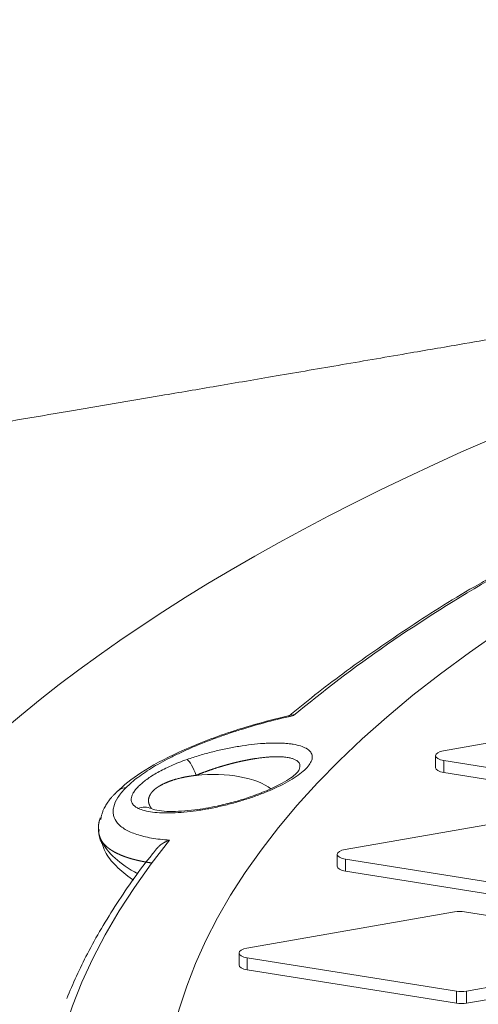
# Model space of a CAD drawing. Units: millimetres. Extents: x 0 to 594, y 0 to 420.
# Drawn here: x 399 to 404, y 203 to 213 of the extents above; entities that cross this region are included whole.
import ezdxf

# ---------------------------------------------------------------- set-up
doc = ezdxf.new("R2010")
doc.units = ezdxf.units.MM
doc.layers.add('1', color=7, linetype='Continuous', true_color=0xffffff)

msp = doc.modelspace()

# ---------------------------------------------------------------- linework, layer by layer
at = {"layer": '1', "color": 3, "linetype": 'Continuous', "lineweight": 18}
for p, q in [((405.3083146033485, 206.0483330840576), (403.3330143925483, 205.7036941711123)), ((403.2569253906921, 205.656994941057), (403.2573305065412, 205.5426161023161)), ((403.3351686264639, 205.6105375321492), (405.325791253329, 205.2925813707818)), ((403.335573742313, 205.4961586934083), (405.3261963691781, 205.1782025320409)), ((404.3731949997576, 205.1103302673945), (402.3978947889574, 204.7656913544492)), ((402.3218057871012, 204.7189921243939), (402.3222109029502, 204.604613285653)), ((402.400049022873, 204.6725347154862), (404.3906716497381, 204.3545785541188)), ((402.4004541387221, 204.5581558767453), (404.3910767655872, 204.2401997153779)), ((403.4380753961667, 204.1723274507315), (401.4627751853664, 203.8276885377862)), ((405.5243642173064, 203.8550149320673), (403.5337415904414, 204.1729710934347)), ((401.3866861835103, 203.7809893077309), (401.3870912993593, 203.66661046899)), ((401.464929419282, 203.7345318988232), (403.4555520461471, 203.4165757374558)), ((403.5512182404218, 203.4172193801591), (405.526518451222, 203.7618582931043)), ((401.4653345351311, 203.6201530600823), (403.4559571619962, 203.3021968987148)), ((403.5516233562709, 203.3028405414181), (405.526923567071, 203.6474794543634))]:
    msp.add_line(p, q, dxfattribs=at)
at = {"layer": '1', "color": 7, "linetype": 'Continuous', "lineweight": 13}
for p, q in [((403.3351686264639, 205.6105375321492), (403.335573742313, 205.4961586934083)), ((402.400049022873, 204.6725347154862), (402.4004541387221, 204.5581558767453)), ((401.464929419282, 203.7345318988232), (401.4653345351311, 203.6201530600823)), ((403.4555520461471, 203.4165757374558), (403.4559571619962, 203.3021968987148)), ((403.5512182404218, 203.4172193801591), (403.5516233562709, 203.3028405414181))]:
    msp.add_line(p, q, dxfattribs=at)
at = {"layer": '1', "color": 3, "linetype": 'Continuous', "lineweight": 18}
for centre, major_axis, ratio, start_param, end_param in [((423.1650806193658, 201.3990648001557), (26.56233338965337, 0.09408053414962146), 0.4033711644172711, 0.9026926303556942, 2.804503654305863), ((423.1621435294603, 202.2283113810275), (-22.49985887123598, -0.07969174657379767), 0.4033711644172714, 4.182165780796042, 7.300428043983521), ((403.3819246066436, 205.6574376729824), (-0.1249992159513124, -0.000442731925409992), 0.4033711644172712, 5.112986459924469, 7.469180950117091), ((401.1381275753998, 205.2317275789932), (-0.6127366302339199, -0.00217023815716058), 0.4033711644172712, 3.587235348256312, 4.97389426514112), ((403.3823297224927, 205.5430588342416), (-0.1249992159513124, -0.000442731925409992), 0.4033711644172712, 1.987205474218712e-05, 1.185995642937518), ((402.4468050030526, 204.7194348563194), (-0.1249992159513122, -0.0004427319254099914), 0.4033711644172714, 5.112986459924428, 7.469180950116993), ((402.4472101189019, 204.6050560175786), (-0.1249992159513122, -0.0004427319254099914), 0.4033711644172714, 1.987205534170755e-05, 1.185995642937472), ((423.1650806193658, 201.3990648001557), (-26.56233338965337, -0.09408053414962146), 0.4033711644172711, 6.004731369431654, 7.18465128737178), ((403.4869856102619, 204.1260709526016), (-0.1249992159513109, -0.0004427319254099867), 0.4033711644172712, 4.327588296527114, 5.112986459924553), ((401.5116853994616, 203.7814320396564), (-0.1249992159513127, -0.000442731925409993), 0.4033711644172712, 5.11298645992456, 7.469180950117091), ((401.5120905153107, 203.6670532009155), (-0.1249992159513127, -0.000442731925409993), 0.4033711644172712, 1.987205417819382e-05, 1.185995642937545), ((403.5023080263268, 203.463475878289), (-0.1249992159513109, -0.0004427319254099867), 0.4033711644172712, 1.185995642937314, 1.971393806334654), ((403.5027131421758, 203.349097039548), (-0.1249992159513109, -0.0004427319254099867), 0.4033711644172712, 1.185995642937261, 1.97139380633447)]:
    msp.add_ellipse(centre, major_axis=major_axis, ratio=ratio, start_param=start_param, end_param=end_param, dxfattribs=at)
at = {"layer": '1', "color": 7, "linetype": 'Continuous', "lineweight": 13}
for centre, major_axis, ratio, start_param, end_param in [((423.1631083508007, 201.9559074630608), (-23.61088047338878, -0.0836268491210392), 0.4033711644172712, 5.670652709049171, 5.831474544720662), ((400.9369672448067, 205.4472630515757), (0.0615996691149513, -0.1770924356513543), 0.2509807005580127, 1.61153918436189, 2.831750285847067), ((400.3574444993147, 205.1805730287533), (0.1327864424772962, -0.1323782863396553), 0.8481228253419115, 2.537975360006987, 3.299980316184355), ((400.4740536485317, 204.9829221742053), (-0.07812025604999716, -0.1704508010972193), 0.8925603340167448, 3.143911847170724, 3.888545671813555), ((423.1631083508007, 201.9559074630608), (-23.61088047338878, -0.0836268491210392), 0.4033711644172712, 5.965294701923362, 8.973067198310453), ((401.9222202428484, 204.9921726861599), (-1.87498823926967, -0.006640978881149824), 0.4033711644172712, 0.1867987068151523, 0.6426193025214212)]:
    msp.add_ellipse(centre, major_axis=major_axis, ratio=ratio, start_param=start_param, end_param=end_param, dxfattribs=at)
at = {"layer": '1', "color": 3, "linetype": 'Continuous', "lineweight": 18}
for points, knots in [([(412.095948544906, 211.1061742223805), (411.8274122571405, 211.0557418667882), (411.3270453053755, 210.9623394933657), (410.6268890548746, 210.8331612293501), (410.0000589422719, 210.7185035679288), (409.3769691170388, 210.6053664951837), (408.7027921555284, 210.4838534792539), (408.0109945086613, 210.3600972784315), (407.409101469548, 210.2531339826409), (406.9040824942423, 210.1638059261409), (406.4402113050256, 210.0820558727068), (405.9209222255819, 209.990892669971), (405.3556545991901, 209.8920671986897), (404.8006442407052, 209.7954348092726), (404.3161706080216, 209.7113812584031), (403.9048100474321, 209.6402032895355), (403.4884362494465, 209.5683167652483), (402.9759920308415, 209.4800682462845), (402.3768500244348, 209.3772182278666), (401.7607543756462, 209.2718025231683), (401.1854568043556, 209.1736485669934), (400.5239527203171, 209.0610658297776), (399.732311495583, 208.9267458870842), (398.8227546466215, 208.7729801018767), (397.9594160010034, 208.6275148187633), (397.1835071548827, 208.4971384892799), (396.457899737923, 208.3754891986119), (395.7144503673721, 208.2511131407176), (395.0145465726114, 208.134272825169), (394.3576643362306, 208.0248083111307), (393.839960697941, 207.9386632340523), (393.5086302779393, 207.8835954863556), (393.3825192521477, 207.8626447549402)], [0, 0, 0, 0, 0.04425790602252391, 0.0821063779869183, 0.1137099203382411, 0.1457920107055936, 0.1830904794997779, 0.222665421405739, 0.2570754653744202, 0.2796272622002656, 0.304062527808339, 0.3319264103337043, 0.3632396990190215, 0.3947786179737874, 0.4206164641433671, 0.4405926094862702, 0.4607130533147495, 0.4881499351138498, 0.5226717881773407, 0.5559840492736263, 0.5859474470146715, 0.6140508695826874, 0.6614167831833461, 0.7124323298722747, 0.7597136685640652, 0.7991254248191473, 0.8359477640445598, 0.8752856936390085, 0.9175149473152606, 0.9472317940796428, 0.9799205290382197, 1, 1, 1, 1]), ([(403.803430607521, 207.3629312596584), (403.7440546884815, 207.3302938839933), (403.4515883424704, 207.1665083507345), (402.9698011725312, 206.8585812981378), (402.3766154297295, 206.4469456019912), (402.0215587494603, 206.1666208688906), (401.8569221090378, 206.0288817185495)], [0, 0, 0, 0, 0.07855865638248667, 0.3917492221227388, 0.7050517634917296, 1, 1, 1, 1]), ([(401.9226700793135, 206.0497368014071), (401.7093638418932, 206.0033528918202), (401.3258573416205, 205.8993404870978), (400.8151552319197, 205.7017748360491), (400.4491237671533, 205.5032336971808), (400.2871614732665, 205.3746856793113), (400.2247379377666, 205.3130313751529)], [0, 0, 0, 0, 0.2936235639341828, 0.5580597723188896, 0.7934302119975766, 1, 1, 1, 1]), ([(401.9056354533931, 206.0379226360361), (401.8216220512418, 206.0195130181086), (401.7381183350708, 205.9993335416813), (401.5729965653861, 205.9557062095466), (401.4912332129896, 205.9322269610331), (401.3698326466372, 205.8943936593425), (401.3294147514235, 205.881289332216), (401.2501030044814, 205.8545370985849), (401.2111531414757, 205.8408764168949), (401.0963917152682, 205.7990451600955), (401.0226565795946, 205.7700301351728), (400.9163049185335, 205.7247495706872), (400.8815305153413, 205.7093456030319), (400.81360358506, 205.6779900719126), (400.7808151098013, 205.6622078409649), (400.6858940573581, 205.614548293732), (400.6271866802129, 205.5823596230006), (400.5460224597016, 205.533428265693), (400.5201219573584, 205.5170093886673), (400.4706965815415, 205.4839457759722), (400.4472305798247, 205.4673308100573), (400.3816247325515, 205.418011552182), (400.3438149902102, 205.3855454332655), (400.3118519530131, 205.3534838458441)], [0, 0, 0, 0, 0.125000000000001, 0.125000000000001, 0.250000000000002, 0.250000000000002, 0.3125000000000024, 0.3125000000000024, 0.3750000000000028, 0.3750000000000028, 0.5000000000000033, 0.5000000000000033, 0.5625000000000021, 0.5625000000000021, 0.625000000000001, 0.625000000000001, 0.750000000000001, 0.750000000000001, 0.8125000000000009, 0.8125000000000009, 0.8750000000000009, 0.8750000000000009, 1, 1, 1, 1]), ([(401.9490923192548, 205.5079341706328), (401.9443674554926, 205.4999261847614), (401.9250445736885, 205.479870706895), (401.8657288799085, 205.4349034185621), (401.7780838795452, 205.3837405282197), (401.6547293632382, 205.3245538091847), (401.5111982997799, 205.2699992946118), (401.3931898518137, 205.2311518461309), (401.3384726767503, 205.2176509990799), (401.3317352424566, 205.2160316250533)], [0, 0, 0, 0, 0.1522931270684878, 0.3057913771396946, 0.4616592949138829, 0.607844639769229, 0.8213282673909339, 0.978070265497578, 1, 1, 1, 1]), ([(400.3118519530131, 205.3534838458441), (400.295895614346, 205.3374783097009), (400.2814026112991, 205.3215741234762), (400.2553996814428, 205.289972768691), (400.2438609015787, 205.2742224057392), (400.21422291434, 205.2278709583026), (400.2009490818558, 205.1980649627509), (400.1907231718612, 205.1550061212376), (400.1889522539486, 205.1409365049449), (400.1886692379527, 205.1137559684166), (400.190140963567, 205.1005909497309), (400.199279538029, 205.0623472412608), (400.211643895356, 205.03851274169), (400.2396213203185, 205.0052889417761), (400.250562670787, 204.994607929784), (400.2755198042278, 204.9742543436351), (400.2894407908136, 204.9646478909148), (400.3353785058785, 204.9374882085154), (400.3715479125227, 204.9215858430925), (400.4339471608956, 204.9010065655531), (400.4561100849639, 204.8946947638582), (400.5032017940268, 204.8831890545824), (400.5282095096653, 204.8779846361757), (400.6065475390125, 204.8642591895589), (400.663335710759, 204.8575559811032), (400.7246637445336, 204.8533096891406)], [0, 0, 0, 0, 0.06249999999999858, 0.06249999999999858, 0.1249999999999974, 0.1249999999999974, 0.2499999999999945, 0.2499999999999945, 0.3124999999999933, 0.3124999999999933, 0.3749999999999917, 0.3749999999999917, 0.4999999999999911, 0.4999999999999911, 0.5624999999999922, 0.5624999999999922, 0.6249999999999931, 0.6249999999999931, 0.7499999999999957, 0.7499999999999957, 0.8124999999999968, 0.8124999999999968, 0.8749999999999978, 0.8749999999999978, 1, 1, 1, 1]), ([(401.3317352424566, 205.2160316250533), (401.2800509449467, 205.2016729743603), (401.1563408482528, 205.1708761676636), (400.9392692449526, 205.1342061061294), (400.7497336977766, 205.1227738376934), (400.6182187845328, 205.1325836331809), (400.5707523159439, 205.1449072605276), (400.5523293293302, 205.1533016340319)], [0, 0, 0, 0, 0.1515481367130872, 0.3695127998370171, 0.6546587376832077, 0.8211091199109474, 1, 1, 1, 1]), ([(400.0803471711333, 204.8451885418917), (400.0800289742567, 204.8457697323242), (400.0793927163954, 204.8469318649812), (400.0784566272444, 204.848677699954), (400.0775341736186, 204.850424970448), (400.0766266376081, 204.8521738755237), (400.0757336548644, 204.853924339197), (400.0748553017704, 204.855676359188), (400.073991536545, 204.8574299135342), (400.0731423489039, 204.8591849855979), (400.0723077199855, 204.8609415573697), (400.0714876330828, 204.8626996112621), (400.0706820707713, 204.8644591296294), (400.0698910156793, 204.8662200948968), (400.0691144502832, 204.867982489526), (400.0683523569633, 204.8697462960244), (400.0676047179905, 204.8715114969435), (400.0668715155311, 204.8732780748789), (400.0661527316468, 204.8750460124709), (400.0654483482961, 204.8768152924047), (400.0647583473352, 204.8785858974103), (400.064082710519, 204.8803578102631), (400.0634214195023, 204.8821310137837), (400.0627744558407, 204.8839054908383), (400.0621418009915, 204.8856812243387), (400.061523436315, 204.8874581972428), (400.0609193430752, 204.8892363925544), (400.060329502441, 204.8910157933236), (400.0597538954871, 204.892796382647), (400.0591925031953, 204.8945781436676), (400.0586453064547, 204.8963610595752), (400.0581122860636, 204.8981451136066), (400.05759342273, 204.8999302890456), (400.0570886970725, 204.901716569223), (400.0565980896216, 204.903503937517), (400.0561215808202, 204.9052923773536), (400.0556591510251, 204.9070818722059), (400.0552107805073, 204.9088724055952), (400.0547764494538, 204.9106639610906), (400.0543561379675, 204.9124565223089), (400.0539498260692, 204.9142500729155), (400.0535574936977, 204.9160445966239), (400.053179120711, 204.9178400771958), (400.0528146868873, 204.9196364984418), (400.052464171926, 204.9214338442209), (400.0521275554482, 204.9232320984408), (400.051804816998, 204.9250312450584), (400.0514959360435, 204.926831268079), (400.0512008919769, 204.9286321515575), (400.0509196641165, 204.9304338795978), (400.0506522317066, 204.932236436353), (400.0503985739189, 204.9340398060256), (400.0501586698536, 204.9358439728676), (400.0499324985394, 204.9376489211807), (400.0497200389352, 204.9394546353158), (400.0495212699306, 204.9412610996741), (400.0493361703467, 204.9430682987061), (400.049164718937, 204.9448762169126), (400.0490068943887, 204.9466848388441), (400.0488626753224, 204.9484941491012), (400.0487320402942, 204.9503041323347), (400.0486149677956, 204.9521147732455), (400.048511436255, 204.9539260565848), (400.0484214240378, 204.9557379671541), (400.048344909448, 204.9575504898051), (400.0482818707284, 204.9593636094402), (400.0482322860614, 204.9611773110122), (400.0481961335703, 204.9629915795243), (400.0481733913197, 204.9648064000305), (400.0481640373161, 204.9666217576354), (400.0481680495093, 204.968437637494), (400.0481854057925, 204.9702540248125), (400.0482160840036, 204.9720709048474), (400.0482600619255, 204.9738882629064), (400.0483173172873, 204.9757060843479), (400.0483878277646, 204.977524354581), (400.0484715709807, 204.9793430590659), (400.0485685245069, 204.9811621833138), (400.0486786658637, 204.9829817128867), (400.0488019725211, 204.9848016333976), (400.0489384218995, 204.9866219305106), (400.0490879913706, 204.9884425899408), (400.0492506582577, 204.9902635974544), (400.0494263998369, 204.9920849388685), (400.0496151933373, 204.9939066000514), (400.0498170159422, 204.9957285669224), (400.0500318447894, 204.9975508254521), (400.0502596569722, 204.9993733616619), (400.0505004295396, 205.0011961616246), (400.0507541394977, 205.0030192114637), (400.0510207638097, 205.0048424973544), (400.051300279397, 205.0066660055224), (400.0515926631397, 205.0084897222449), (400.0518978918772, 205.01031363385), (400.0522159424089, 205.012137726717), (400.052546791495, 205.013961987276), (400.0528904158571, 205.0157864020086), (400.0532467921784, 205.017610957447), (400.0536158971052, 205.0194356401748), (400.0539977072466, 205.0212604368262), (400.0543921991757, 205.0230853340868), (400.0547993494303, 205.0249103186931), (400.0552191345129, 205.0267353774316), (400.0556515308921, 205.0285604971431), (400.0560965150024, 205.0303856647074), (400.0565540632458, 205.0322108670993), (400.0570241519898, 205.0340360911789), (400.0575067575782, 205.0358613244757), (400.0581798199021, 205.0383426317779), (400.0590641380771, 205.0414810782564), (400.0601878067691, 205.0452780865548), (400.0613656343934, 205.0490767486684), (400.0625974907086, 205.0528769473224), (400.0638832450903, 205.0566785659717), (400.0652227660661, 205.0604814886047), (400.0662214652196, 205.0632085086151), (400.0667675162707, 205.0646675471818), (400.0668390106246, 205.0648580454289)], [0, 0, 0, 0, 0.008423403717650983, 0.01684321006564734, 0.02525941731689588, 0.03367202378018021, 0.04208102779993907, 0.0504864277560997, 0.05888822206385473, 0.06728640917348305, 0.07568098757014666, 0.08407195577369694, 0.09245931233847779, 0.1008430558531436, 0.1092231849404262, 0.117599698256991, 0.1259725944931901, 0.134341872372908, 0.1427075306533409, 0.1510695681248123, 0.1594279836105748, 0.1677827759666066, 0.1761339440814347, 0.1844814868759212, 0.1928254033030816, 0.2011656923478817, 0.2095023530270424, 0.2178353843888554, 0.2261647855129674, 0.234490555510219, 0.2428126935224107, 0.2511311987221411, 0.2594460703125903, 0.2677573075273493, 0.2760649096301983, 0.2843688759149381, 0.2926692057051716, 0.3009658983541392, 0.3092589532445021, 0.317548369788168, 0.3258341474260718, 0.3341162856280109, 0.3423947838924342, 0.35066964174627, 0.3589408587447027, 0.3672084344710101, 0.3754723685363547, 0.3837326605796012, 0.3919893102671174, 0.4002423172925928, 0.4084916813768341, 0.4167374022675951, 0.4249794797393589, 0.4332179135931703, 0.4414527036564366, 0.4496838497827438, 0.4579113518516503, 0.4661352097685241, 0.4743554234643236, 0.482571992895441, 0.490784918043481, 0.4989941989151054, 0.5071998355418106, 0.5154018279797725, 0.5236001763096321, 0.53179488063633, 0.5399859410889021, 0.5481733578203027, 0.5563571310072176, 0.5645372608498744, 0.5727137475718498, 0.5808865914199088, 0.5890557926637903, 0.5972213515960387, 0.6053832685318092, 0.6135415438086975, 0.6216961777865465, 0.6298471708472537, 0.6379945233946055, 0.6461382358540845, 0.6542783086726854, 0.66241474231873, 0.6705475372816987, 0.6786766940720295, 0.686802213220953, 0.6949240952803001, 0.7030423408223224, 0.7111569504395147, 0.7192679247444332, 0.7273752643695177, 0.735478969966905, 0.7435790422082555, 0.7516754817845716, 0.759768289406017, 0.767857465801746, 0.7759430117197139, 0.7840249279265105, 0.7921032152071673, 0.8001778743650032, 0.8082489062214201, 0.8163163116157492, 0.8243800914050644, 0.8324402464640093, 0.8404967776846135, 0.8485496859761339, 0.856598972264861, 0.8646446374939585, 0.8726866826232843, 0.8807251086292156, 0.8974281718921278, 0.9141241550500733, 0.9308130669982726, 0.9474949169107447, 0.9641697142344297, 0.9808374686833418, 0.9974981902327185, 1, 1, 1, 1]), ([(400.0848877827682, 204.8206391773776), (400.0917379196325, 204.7947517773522), (400.1195874717702, 204.7171400353288), (400.215118252228, 204.6013513288315), (400.3176289122127, 204.517428390556), (400.3800006398206, 204.475749801418), (400.3837553827971, 204.4732707873213)], [0, 0, 0, 0, 0.1793516923035923, 0.5584341421200006, 0.9736020102603803, 1, 1, 1, 1]), ([(400.6022955295526, 204.7706299443662), (400.6052401260733, 204.7742692518351), (400.6116031058006, 204.7816577614126), (400.6222537670876, 204.7925657823629), (400.6344745841287, 204.8035745256821), (400.6483308304255, 204.8144832742937), (400.6603281859586, 204.822649796095), (400.6699643659633, 204.8285446424516), (400.6769331545872, 204.8325455196339), (400.6848194754037, 204.836755206827), (400.6930494497538, 204.840793518068), (400.7009494754602, 204.8443478982657), (400.7078299611698, 204.8472068248143), (400.7136088449233, 204.8494426710439), (400.7182800244882, 204.8511407302238), (400.7218408824957, 204.8523745460015), (400.7238470611327, 204.8530391170105), (400.724663600543, 204.853309605595)], [0, 0, 0, 0, 0.09374349772443996, 0.1950068347299721, 0.3045992937248824, 0.4221371734465307, 0.5471241376515199, 0.5945718178784022, 0.6482841456862639, 0.708104520512052, 0.7738439026175732, 0.8323470522341112, 0.8822982409257178, 0.9238855800340414, 0.9572762329317459, 0.9826109006843725, 1, 1, 1, 1]), ([(400.6031267719986, 204.7699408859715), (400.5898594043167, 204.7540131979556), (400.4492631029597, 204.5834074051731), (400.2174190522292, 204.2526439109824), (399.9442069398866, 203.7936014928074), (399.8053407923503, 203.4896027966334), (399.748005786997, 203.3462776197084)], [0, 0, 0, 0, 0.0345928879307653, 0.3700859469432667, 0.7049331201485637, 1, 1, 1, 1])]:
    msp.add_open_spline(points, degree=3, knots=knots, dxfattribs=at)
at = {"layer": '1', "color": 7, "linetype": 'Continuous', "lineweight": 13}
for points, knots in [([(400.8918530533308, 205.6206366224544), (400.9311041748194, 205.6343035581054), (400.9711771250394, 205.6472336313378), (401.0529331652066, 205.6716584045789), (401.0949335690221, 205.6832265960971), (401.1784148819672, 205.7043433916263), (401.2200073234293, 205.7139408982653), (401.3029024341188, 205.7312790673419), (401.344332098594, 205.739040419498), (401.4673585880125, 205.759324873493), (401.5451169787759, 205.7685053509605), (401.6370992038861, 205.774673666476), (401.6552982009712, 205.7756387032287), (401.6907485623434, 205.7769958773602), (401.7079962330271, 205.7773905482021), (401.7583355658102, 205.7777391444605), (401.7900306267431, 205.7768619761774), (401.8347602713262, 205.7738670284114), (401.8491995717621, 205.7725877750756), (401.8771118775945, 205.7694512033497), (401.8906359364049, 205.7675841472933), (401.929190577085, 205.7611677531957), (401.9522857324073, 205.7558130046158), (401.9933349850464, 205.7429682300635), (402.0112900730156, 205.7354786628376), (402.0341718677584, 205.7225516590731), (402.0411397680826, 205.7179398812194), (402.0534641840702, 205.7082841915993), (402.058848687784, 205.7032294151327), (402.0726987379137, 205.6873904879891), (402.0788735681263, 205.6759354484933), (402.0834380375077, 205.6573678495897), (402.084173463266, 205.650946909546), (402.084012507228, 205.6376225847669), (402.0831079643004, 205.630740233756), (402.0745813877754, 205.5957572964013), (402.0552303364107, 205.5655270724883), (401.9903706719148, 205.5003471183512), (401.9466126931731, 205.4671647005978), (401.8369024846435, 205.3997409828169), (401.7736343330237, 205.3671464347595), (401.6844863848372, 205.327788888107), (401.6661835560454, 205.3200088305118), (401.6291449673391, 205.3048371037811), (401.6103410160807, 205.2974149382407), (401.5530966685165, 205.2756291152809), (401.5138281109488, 205.261743632206), (401.4532702344914, 205.2418786210675), (401.4327272249479, 205.2353945810018), (401.3915890199813, 205.2229106847084), (401.3709799387811, 205.2169039119688), (401.3090358734765, 205.1995696964516), (401.2675846386065, 205.1889249663495), (401.2051763892836, 205.1743131496368), (401.1843349287554, 205.169669283158), (401.1425730439744, 205.16084357553), (401.121708148299, 205.1566754090424), (401.0599120775854, 205.145042006701), (401.0194857627119, 205.1383812146301), (400.9401388936143, 205.1272016675387), (400.9012182294965, 205.1226827492859), (400.8249415235243, 205.1158704915193), (400.7883867190193, 205.1136510113166), (400.7185756055272, 205.1115169721436), (400.6852777852101, 205.1115988359172), (400.6219777815875, 205.1141105498197), (400.5918299024169, 205.1165765337664), (400.5367624767312, 205.123774628553), (400.5116180652312, 205.1285010042157), (400.4661300658507, 205.1402078028777), (400.4457424213732, 205.1472070837024), (400.4280121175078, 205.155365546311)], [0, 0, 0, 0, 0.03124999999999475, 0.03124999999999475, 0.0624999999999896, 0.0624999999999896, 0.09374999999998435, 0.09374999999998435, 0.1249999999999791, 0.1249999999999791, 0.1874999999999686, 0.1874999999999686, 0.2031249999999673, 0.2031249999999673, 0.2187499999999659, 0.2187499999999659, 0.2499999999999606, 0.2499999999999606, 0.2656249999999591, 0.2656249999999591, 0.2812499999999577, 0.2812499999999577, 0.3124999999999548, 0.3124999999999548, 0.343749999999952, 0.343749999999952, 0.3593749999999514, 0.3593749999999514, 0.3749999999999508, 0.3749999999999508, 0.406249999999951, 0.406249999999951, 0.4218749999999504, 0.4218749999999504, 0.4374999999999499, 0.4374999999999499, 0.4999999999999493, 0.4999999999999493, 0.5624999999999487, 0.5624999999999487, 0.6249999999999482, 0.6249999999999482, 0.6406249999999479, 0.6406249999999479, 0.6562499999999477, 0.6562499999999477, 0.687499999999946, 0.687499999999946, 0.703124999999946, 0.703124999999946, 0.718749999999946, 0.718749999999946, 0.7499999999999482, 0.7499999999999482, 0.7656249999999503, 0.7656249999999503, 0.7812499999999524, 0.7812499999999524, 0.8124999999999591, 0.8124999999999591, 0.8437499999999661, 0.8437499999999661, 0.8749999999999729, 0.8749999999999729, 0.9062499999999797, 0.9062499999999797, 0.9374999999999866, 0.9374999999999866, 0.9687499999999932, 0.9687499999999932, 1, 1, 1, 1]), ([(401.9589406855529, 205.5255547336322), (401.9589417252439, 205.5255569878763), (401.9630307292649, 205.5344234690244), (401.9681606607396, 205.5515444750769), (401.9666337027207, 205.572596274331), (401.9585504089293, 205.5896891670954), (401.9461066271966, 205.6035587266574), (401.9279703982729, 205.6160301469598), (401.9038614652103, 205.6268151513051), (401.878422307872, 205.6341888595458), (401.8541554388115, 205.6390457087442), (401.8328776969468, 205.6422096080952), (401.8090216810189, 205.6446623911382), (401.7845100444831, 205.6461691520524), (401.7592227568436, 205.6468528240859), (401.7329091924568, 205.6468154899806), (401.7027461474025, 205.645929848437), (401.6749516960395, 205.6443250461809), (401.6511206538755, 205.6424631028245), (401.6327138868649, 205.6407962351123), (401.6140544600921, 205.638871810896), (401.5951631329993, 205.6366895700954), (401.5760607627345, 205.6342472226606), (401.5567683351331, 205.6315450926957), (401.5417716132307, 205.6292577938855), (401.5312171354194, 205.6275686034911), (401.5251724395911, 205.6265860025408), (401.5191041402992, 205.6255825843214), (401.5130126634656, 205.6245586411724), (401.5068984811912, 205.6235139146137), (401.5007620603664, 205.6224482957953), (401.4946038764165, 205.6213616378018), (401.488424409589, 205.620253806002), (401.4822241459176, 205.6191246645971), (401.4760035769319, 205.6179740802693), (401.4697631997009, 205.6168019212456), (401.4635035167889, 205.6156080575975), (401.4572250362189, 205.6143923611823), (401.4509282714884, 205.6131547057841), (401.4446137413596, 205.6118949668106), (401.4382819704927, 205.6106130225717), (401.4319334869237, 205.6093087496712), (401.4255688313166, 205.6079820403695), (401.4191885222587, 205.6066327379345), (401.4127931856263, 205.6052608781175), (401.406383071529, 205.6038657879733), (401.3999598571752, 205.6024494497653), (401.3956667461064, 205.601485820885), (401.3935200957331, 205.6010039851574)], [0, 0, 0, 0, 1.830416850059448e-05, 0.07199541668278331, 0.1449087361271832, 0.1978947199154384, 0.2529325056816928, 0.3099625387340888, 0.3689155686365904, 0.4297134092721175, 0.4630802561159089, 0.4980005155323296, 0.5344368174161406, 0.5723491015350926, 0.6030492676299603, 0.6370505668958678, 0.6742740417417585, 0.7146320892099842, 0.735356003698046, 0.7559818280594839, 0.7765095918190814, 0.7969393257731024, 0.8172710620141306, 0.8375048339564531, 0.8576406763620712, 0.8638191315573382, 0.869998825037202, 0.8761797237039438, 0.8823617944802047, 0.8885450043090872, 0.8947293201543066, 0.9009147090002717, 0.9071011378522279, 0.9132885737363758, 0.9194769836999745, 0.9256663348114664, 0.9318565941605798, 0.9380477288584598, 0.9442397060377755, 0.9504324928528117, 0.9566260564796095, 0.9628203641160599, 0.9690153829820141, 0.9752110803193919, 0.981407423392295, 0.9876043794870992, 0.9938019159125822, 1, 1, 1, 1]), ([(400.4280121175078, 205.155365546311), (400.4161436470052, 205.1608267314971), (400.4058847814189, 205.166860967225), (400.3884715551495, 205.1800296581915), (400.3813256446896, 205.187180670666), (400.3647521698755, 205.2098279537998), (400.359960238865, 205.226620529909), (400.3614892964217, 205.2541454911159), (400.3634726141865, 205.2636649996711), (400.3701312020176, 205.2830822563336), (400.3748074561666, 205.2930190112237), (400.3867062801761, 205.3133211556649), (400.3939284640527, 205.3236864795549), (400.4108729168269, 205.3448361880963), (400.420584423582, 205.3555944646843), (400.4528909832969, 205.387921266146), (400.4787430197511, 205.4097187548847), (400.524348386269, 205.4428121883566), (400.5407944113682, 205.4539683238996), (400.5757472248756, 205.476143045618), (400.594156457626, 205.487107413997), (400.6522258125756, 205.5196305591367), (400.6946959133753, 205.5408231125359), (400.764701203068, 205.5718148257361), (400.7892195169915, 205.5820565716776), (400.8394793899972, 205.6018240202638), (400.8653049965869, 205.6113927952867), (400.8918530533308, 205.6206366224544)], [0, 0, 0, 0, 0.0624999999999991, 0.0624999999999991, 0.1249999999999982, 0.1249999999999982, 0.2499999999999964, 0.2499999999999964, 0.3124999999999968, 0.3124999999999968, 0.3749999999999972, 0.3749999999999972, 0.4374999999999976, 0.4374999999999976, 0.4999999999999979, 0.4999999999999979, 0.6249999999999989, 0.6249999999999989, 0.6874999999999993, 0.6874999999999993, 0.7499999999999996, 0.7499999999999996, 0.8749999999999979, 0.8749999999999979, 0.9374999999999989, 0.9374999999999989, 1, 1, 1, 1]), ([(401.3935200957331, 205.6010039851574), (401.3923696494923, 205.6007442133965), (401.3900723621908, 205.6002254839277), (401.386627330278, 205.5994410074125), (401.3831899272287, 205.5986534703198), (401.3797599083491, 205.5978623830257), (401.3763374429303, 205.5970679461806), (401.3729225881168, 205.596270176289), (401.369515429231, 205.5954691389014), (401.3661160423614, 205.594664886421), (401.3627245043515, 205.5938574746845), (401.3593408901473, 205.5930469585355), (401.3559652735157, 205.5922333930006), (401.3525977268648, 205.5914168329709), (401.3492383213031, 205.5905973332825), (401.3458871266353, 205.5897749486906), (401.3425442113747, 205.5889497338718), (401.3392096427516, 205.5881217434195), (401.3358834867225, 205.5872910318404), (401.3325658079795, 205.5864576535518), (401.3292566699588, 205.5856216628775), (401.3259561348505, 205.5847831140456), (401.3226642636073, 205.5839420611843), (401.319381115954, 205.5830985583196), (401.3161067503965, 205.5822526593717), (401.3128412242309, 205.5814044181527), (401.3095845935527, 205.5805538883626), (401.3063369132663, 205.5797011235873), (401.3030982370935, 205.5788461772955), (401.2998686175837, 205.5779891028356), (401.2966481061218, 205.5771299534333), (401.2934367529386, 205.5762687821887), (401.2902346071193, 205.5754056420736), (401.2870417166125, 205.5745405859291), (401.2838581282402, 205.5736736664628), (401.2806838877059, 205.5728049362465), (401.277519039605, 205.5719344477134), (401.2743636274325, 205.571062253156), (401.2712176935935, 205.5701884047237), (401.2680812794115, 205.56931295442), (401.2649544251377, 205.5684359541008), (401.2618371699602, 205.5675574554719), (401.2587295520134, 205.5666775100868), (401.2556316083863, 205.5657961693443), (401.2525433751324, 205.5649134844869), (401.2494648872782, 205.5640295065983), (401.2463961788327, 205.5631442866015), (401.2433372827959, 205.5622578752568), (401.2402882311683, 205.5613703231601), (401.2372490549598, 205.5604816807405), (401.2342197841984, 205.5595919982586), (401.2312004479395, 205.5587013258052), (401.2281910742745, 205.5578097132988), (401.2251916903401, 205.5569172104841), (401.2222023223271, 205.5560238669306), (401.2192229954889, 205.5551297320305), (401.2162537341509, 205.5542348549974), (401.2132945617192, 205.5533392848643), (401.210345500689, 205.5524430704828), (401.2074065726539, 205.551546260521), (401.2044777983144, 205.5506489034607), (401.2015591974866, 205.5497510476041), (401.1986507891119, 205.5488527410408), (401.1957525912607, 205.547954031764), (401.1928646211612, 205.547054967233), (401.1899868951317, 205.5461555959903), (401.187119428874, 205.5452559616527), (401.1827966779974, 205.5438945662235), (401.1770279842809, 205.5420654183708), (401.169824218243, 205.5397588812668), (401.1626583811438, 205.537442268989), (401.1555309388626, 205.5351159404244), (401.1484423310721, 205.5327802619989), (401.1413929847891, 205.5304355966649), (401.1343833110109, 205.5280823067349), (401.1274137058551, 205.5257207530312), (401.1204845505015, 205.5233512950203), (401.1135962114545, 205.5209742906863), (401.1067490407207, 205.5185900964768), (401.0999433760097, 205.5161990672321), (401.0931795409296, 205.513801556121), (401.0864578451844, 205.5113979145772), (401.0797785847722, 205.5089884922384), (401.0731420421816, 205.5065736368866), (401.0665484865913, 205.5041536943902), (401.0599981740664, 205.5017290086488), (401.0534913477594, 205.4992999215383), (401.0470282381015, 205.4968667728616), (401.0406090630236, 205.4944299002869), (401.0342340280699, 205.4919896393423), (401.027903326909, 205.4895463232061), (401.0216171403675, 205.4871002832663), (401.0153756409431, 205.4846518468353), (401.009178976997, 205.4822013454192), (401.0030273322948, 205.4797490838596), (400.9969207061426, 205.477295454573), (400.9908597296061, 205.4748405137468), (400.9848426396812, 205.4723855527408), (400.9808567849152, 205.4707432249841), (400.9788680908295, 205.4699238053896)], [0, 0, 0, 0, 0.008389250064622334, 0.01675221054147426, 0.02508893863437064, 0.0333994914027431, 0.04168392576204535, 0.04994229848413314, 0.05817466619765357, 0.06638108538843944, 0.07456161239991926, 0.08271630343350715, 0.09084521454900356, 0.09894840166501223, 0.1070259205593445, 0.1150778268694417, 0.1231041760927678, 0.1311050235872669, 0.1390804245717303, 0.1470304341262792, 0.1549551071927499, 0.1628544985751615, 0.1707286629401137, 0.178577654817255, 0.1864015285997004, 0.1942003385444984, 0.201974138773076, 0.2097229832716707, 0.217446925891796, 0.2251460203507258, 0.2328203202319045, 0.2404698789854624, 0.2480947499286635, 0.2556949862463657, 0.2632706409915297, 0.2708217670856768, 0.2783484173193834, 0.2858506443527529, 0.2933285007159262, 0.3007820388095823, 0.3082113109054067, 0.3156163691466484, 0.3229972655485681, 0.3303540519989899, 0.337686780258819, 0.3449955019625309, 0.3522802686187461, 0.3595411316106949, 0.3667781421968306, 0.3739913515112784, 0.3811808105644692, 0.3883465702436147, 0.3954886813133024, 0.4026071944160327, 0.4097021600727887, 0.4167736286835979, 0.4238216505281138, 0.4308462757661664, 0.4378475544383927, 0.4448255364667645, 0.4517802716552164, 0.4587118096902479, 0.465620200141488, 0.4725054924623362, 0.4793677359905762, 0.4862069799489623, 0.4930232734458829, 0.4998166654759622, 0.517040967116592, 0.5341884785703804, 0.5512596326423608, 0.5682548617979738, 0.5851745981786037, 0.6020192736171931, 0.6187893196537874, 0.6354851675511646, 0.6521072483104463, 0.6686559926867222, 0.6851318312046434, 0.701535194174071, 0.7178665117056646, 0.7341262137265065, 0.7503147299956501, 0.7664324901196897, 0.7824799235683115, 0.7984574596897674, 0.8143655277263423, 0.830204556829799, 0.8459749760767136, 0.8616772144838154, 0.8773117010232205, 0.8928788646376684, 0.9083791342555876, 0.923812938806176, 0.9391807072343299, 0.9544828685155278, 0.9697198516705711, 0.984892085780274, 1, 1, 1, 1]), ([(400.557549345085, 204.6362282112186), (400.5563495673967, 204.6363993417968), (400.5539513461724, 204.6367414126562), (400.5503693114198, 204.6372614185952), (400.5468010113791, 204.6377860851248), (400.5432473919685, 204.6383159033525), (400.5397081924862, 204.6388507104948), (400.5361834747205, 204.6393905187584), (400.5326732139121, 204.6399352936134), (400.5291774081729, 204.6404850131055), (400.5256960492186, 204.6410396519906), (400.5222291301986, 204.6415991859789), (400.5187766436033, 204.6421635905999), (400.515338581825, 204.6427328415062), (400.5119149370094, 204.6433069143925), (400.5085057010969, 204.6438857850177), (400.5051108658128, 204.6444694291993), (400.5017304226713, 204.6450578228145), (400.498364362976, 204.6456509418012), (400.495012677821, 204.646248762157), (400.4916753580923, 204.6468512599404), (400.4883523944685, 204.6474584112704), (400.4850437774223, 204.6480701923269), (400.4817494972212, 204.6486865793509), (400.4784695439291, 204.6493075486444), (400.475203907407, 204.6499330765711), (400.4719525773144, 204.6505631395562), (400.46871554311, 204.6511977140866), (400.4654927940534, 204.6518367767112), (400.4622843192058, 204.6524803040411), (400.4590901074311, 204.6531282727494), (400.455910147397, 204.6537806595721), (400.4527444275766, 204.6544374413073), (400.4495929362485, 204.6550985948163), (400.446455661499, 204.6557640970231), (400.4433325912226, 204.6564339249148), (400.4402237131229, 204.657108055542), (400.4371290147143, 204.6577864660183), (400.4340484833227, 204.6584691335211), (400.4309821060864, 204.6591560352916), (400.427929869958, 204.6598471486346), (400.4248917617045, 204.660542450919), (400.421867767909, 204.6612419195778), (400.4188578749717, 204.6619455321082), (400.4158620691107, 204.6626532660721), (400.4128803363636, 204.6633650990956), (400.409912662588, 204.6640810088695), (400.406959033463, 204.6648009731496), (400.4040194344902, 204.6655249697565), (400.4010938509946, 204.6662529765759), (400.3981822681259, 204.6669849715587), (400.3952846708593, 204.6677209327209), (400.3924010439969, 204.668460838144), (400.3895313721687, 204.6692046659754), (400.3866756398334, 204.6699523944275), (400.3838338312797, 204.6707040017789), (400.3810059306275, 204.671459466374), (400.3781919218284, 204.6722187666232), (400.3753917886675, 204.6729818810027), (400.3726055147641, 204.6737487880553), (400.3698330835725, 204.6745194663898), (400.3670744783836, 204.6752938946814), (400.3643296823257, 204.6760720516719), (400.3615986783652, 204.6768539161697), (400.3588814493084, 204.6776394670497), (400.3561779778019, 204.6784286832538), (400.353488246334, 204.6792215437904), (400.3508122372355, 204.6800180277352), (400.3481499326811, 204.6808181142308), (400.34550131469, 204.6816217824868), (400.3428663651273, 204.68242901178), (400.3402450657049, 204.6832397814547), (400.3376373979826, 204.6840540709222), (400.3350433433689, 204.6848718596615), (400.3324628831222, 204.6856931272189), (400.3298959983522, 204.6865178532084), (400.3273426700202, 204.6873460173116), (400.3248028789405, 204.6881775992777), (400.3222766057818, 204.6890125789237), (400.3197638310674, 204.6898509361345), (400.3172645351769, 204.6906926508628), (400.314778698347, 204.6915377031293), (400.3123063006723, 204.6923860730228), (400.3098473221067, 204.6932377406998), (400.3074017424642, 204.6940926863853), (400.30496954142, 204.6949508903723), (400.3025506985111, 204.6958123330219), (400.3001451931382, 204.6966769947638), (400.2977530045657, 204.6975448560956), (400.2953741119233, 204.6984158975835), (400.293008494207, 204.6992900998622), (400.2906561302796, 204.7001674436344), (400.2883169988724, 204.7010479096716), (400.2859910785857, 204.7019314788139), (400.2836783478898, 204.7028181319697), (400.2813787851263, 204.703707850116), (400.2790923685088, 204.7046006142986), (400.2768190761241, 204.7054964056316), (400.2745588859328, 204.7063952052983), (400.2723117757707, 204.7072969945501), (400.2700777233498, 204.7082017547076), (400.2678567062587, 204.7091094671596), (400.2656487019643, 204.7100201133652), (400.2634536878117, 204.7109336748462), (400.2612716410288, 204.7118501332167), (400.2591025387135, 204.712769470071), (400.256946357886, 204.7136916674036), (400.2548030752974, 204.7146167060425), (400.251801670284, 204.7159239209559), (400.2479631227956, 204.7176203603512), (400.2433161665316, 204.7197159145168), (400.2387262933071, 204.7218279154339), (400.2341934554612, 204.7239562075211), (400.2297176013774, 204.7261006393451), (400.2252986775122, 204.7282610590956), (400.2209366278753, 204.7304373158012), (400.2166313941921, 204.7326292590105), (400.2123829158832, 204.7348367388826), (400.208191130093, 204.7370596061691), (400.2040559717058, 204.739297712224), (400.1999773733638, 204.7415509090069), (400.1959552654862, 204.7438190490876), (400.1919895762871, 204.7461019856499), (400.1880802317935, 204.748399572496), (400.1842271558645, 204.7507116640503), (400.1804302702087, 204.7530381153635), (400.1766894944031, 204.7553787821167), (400.1730047459112, 204.7577335206249), (400.1693759401012, 204.7601021878408), (400.1658029902647, 204.7624846413587), (400.1622858076344, 204.7648807394178), (400.158824301403, 204.7672903409063), (400.1554183787411, 204.7697133053643), (400.1520679448157, 204.7721494929873), (400.148772902808, 204.7745987646301), (400.1455331539326, 204.7770609818093), (400.1423485974545, 204.7795360067072), (400.1392191307085, 204.7820237021745), (400.1361446491164, 204.7845239317335), (400.133125046206, 204.7870365595813), (400.1301602136286, 204.7895614505925), (400.1272500411778, 204.7920984703224), (400.1243944168072, 204.7946474850094), (400.1215932266484, 204.797208361578), (400.1188463550295, 204.7997809676416), (400.1161536844929, 204.8023651715051), (400.1135150958133, 204.8049608421671), (400.1109304680161, 204.807567849323), (400.1083996783942, 204.8101860633669), (400.1059226025299, 204.8128153553949), (400.1034991142985, 204.8154555972038), (400.1011290859391, 204.8181066613076), (400.0988123878761, 204.8207684208863), (400.0965488894677, 204.8234407499869), (400.0943384563024, 204.8261235227852), (400.092180960352, 204.828816616344), (400.0900762422444, 204.8315199003511), (400.0880242518462, 204.8342332753458), (400.0860245248072, 204.8369565303679), (400.0840781320235, 204.8396898730923), (400.082180419816, 204.8424319555858), (400.0809579622214, 204.8442701185674), (400.0803471711333, 204.8451885418917)], [0, 0, 0, 0, 0.004971760150672305, 0.00993799170580612, 0.01489869513414075, 0.0198538709059903, 0.02480351949324092, 0.02974764136936469, 0.03468623700941567, 0.0396193068900522, 0.04454685148953389, 0.04946887128773172, 0.05438536676613519, 0.05929633840785646, 0.0642017866976383, 0.06910171212186425, 0.07399611516856688, 0.07888499632743483, 0.08376835608980758, 0.08864619494870557, 0.0935185133988132, 0.09838531193650822, 0.1032465910598563, 0.1081023512686156, 0.1129525930642608, 0.1177973169499696, 0.1226365234306549, 0.1274702130129412, 0.1322983862052009, 0.1371210435175499, 0.1419381854618536, 0.1467498125517423, 0.1515559253026065, 0.1563565242316216, 0.1611516098577431, 0.1659411827017125, 0.170725243286087, 0.1755037921352179, 0.1802768297752763, 0.1850443567342622, 0.1898063735420095, 0.1945628807301827, 0.1993138788323116, 0.2040593683837711, 0.2087993499218094, 0.2135338239855469, 0.2182627911159926, 0.2229862518560427, 0.2277042067504901, 0.2324166563460537, 0.2371236011913501, 0.2418250418369397, 0.2465209788353088, 0.2512114127408925, 0.2558963441100807, 0.2605757735012244, 0.2652497014746423, 0.2699181285926445, 0.2745810554195199, 0.2792384825215676, 0.2838904104670847, 0.2885368398263923, 0.2931777711718369, 0.2978132050778052, 0.3024431421207245, 0.3070675828790758, 0.3116865279334183, 0.3162999778663712, 0.3209079332626432, 0.3255103947090406, 0.3301073627944714, 0.3346988381099567, 0.33928482124864, 0.3438653128058005, 0.3484403133788621, 0.3530098235674015, 0.3575738439731533, 0.3621323752000377, 0.366685417854151, 0.3712329725437873, 0.3757750398794407, 0.3803116204738305, 0.3848427149418884, 0.3893683239007981, 0.3938884479699777, 0.3984030877711078, 0.4029122439281363, 0.4074159170672906, 0.4119141078170928, 0.4164068168083591, 0.4208940446742181, 0.4253757920501262, 0.4298520595738708, 0.4343228478855874, 0.4387881576277599, 0.4432479894452503, 0.4477023439852927, 0.452151221897519, 0.4565946238339534, 0.4610325504490374, 0.4654650023996454, 0.469891980345077, 0.4743134849470911, 0.4787295168698988, 0.4831400767801871, 0.48754516534713, 0.4919447832423953, 0.4963389311401569, 0.5007276097171195, 0.5104936356181634, 0.5202462285894239, 0.5299853960637868, 0.5397111455049167, 0.5494234844074141, 0.5591224202969683, 0.5688079607305137, 0.578480113296385, 0.5881388856144588, 0.5977842853363382, 0.6074163201454931, 0.6170349977574131, 0.6266403259197875, 0.6362323124126468, 0.6458109650485336, 0.6553762916726613, 0.6649283001630824, 0.6744669984308407, 0.6839923944201538, 0.6935044961085597, 0.7030033115071022, 0.7124888486604759, 0.7219611156472178, 0.7314201205798636, 0.7408658716051159, 0.7502983769040232, 0.7597176446921448, 0.769123683219734, 0.7785165007718943, 0.7878961056687749, 0.7972625062657293, 0.8066157109534956, 0.8159557281583874, 0.8252825663424488, 0.8345962340036582, 0.8438967396760892, 0.8531840919300983, 0.8624582993725113, 0.8717193706468053, 0.880967314433286, 0.8902021394492817, 0.8994238544493209, 0.9086324682253222, 0.91782798960679, 0.9270104274609906, 0.9361797906931504, 0.9453360882466467, 0.9544793291031947, 0.9636095222830415, 0.9727266768451689, 0.9818308018874725, 0.9909219065469711, 1, 1, 1, 1])]:
    msp.add_open_spline(points, degree=3, knots=knots, dxfattribs=at)
at = {"layer": '1', "color": 3, "linetype": 'Continuous', "lineweight": 18}
msp.add_rational_spline([(400.97886809083, 205.4699238053882), (400.957608435283, 205.4675524956685), (400.9364823296787, 205.4647026565731), (400.894461695653, 205.4579668088903), (400.8734540915991, 205.4540497806888), (400.812589465863, 205.4409717323479), (400.7743078545511, 205.4304292891449), (400.7208096947366, 205.4117154943101), (400.7036449051311, 205.4049922554645), (400.6708968733301, 205.3905419682077), (400.6554026544965, 205.382842748533), (400.6126627185405, 205.3588114610991), (400.5888006148354, 205.3413851418904), (400.561031247443, 205.3136751626971), (400.5530888249837, 205.3041377419237), (400.5401912782741, 205.284862747653), (400.535238487489, 205.275153315968), (400.5282486062674, 205.2557055612542), (400.5262104695736, 205.2459674953907), (400.5249741444919, 205.226546257943), (400.525785631141, 205.2168215701197), (400.5318684674072, 205.1902006879333), (400.5400009813543, 205.1738007641528), (400.5519222805263, 205.1580429553638)], [1.000000000002443, 1.000000000002344, 1.00000000000225, 1.00000000000207, 1.000000000001985, 1.000000000001747, 1.000000000001612, 1.000000000001446, 1.000000000001396, 1.00000000000131, 1.000000000001273, 1.000000000001185, 1.000000000001155, 1.000000000001155, 1.000000000001162, 1.000000000001191, 1.000000000001213, 1.000000000001271, 1.000000000001307, 1.000000000001392, 1.000000000001442, 1.000000000001598, 1.000000000001717, 1.000000000001853], degree=3, knots=[0, 0, 0, 0, 0.07256499083087675, 0.07256499083087675, 0.1451299816617531, 0.1451299816617531, 0.2902599633235063, 0.2902599633235063, 0.3628249541543831, 0.3628249541543831, 0.4353899449852595, 0.4353899449852595, 0.5805199266470126, 0.5805199266470126, 0.6530849174778894, 0.6530849174778894, 0.7256499083087659, 0.7256499083087659, 0.7982148991396423, 0.7982148991396423, 0.8707798899705186, 0.8707798899705186, 1, 1, 1, 1], dxfattribs=at)
for points, degree in [([(401.9494514676646, 205.5084874488665), (401.9532144997718, 205.5143078429219), (401.9563796460802, 205.5200019222086), (401.958940685553, 205.5255547336322)], 3), ([(400.224737896452, 205.3130313337804), (400.0863140046638, 205.1821299140436), (400.0717803563222, 205.051039184082)], 2), ([(400.5523295212985, 205.1533015457836), (400.5424917889097, 205.1719573853834)], 1), ([(400.055323881274, 204.9532373258256), (400.0462696032407, 204.8829077471721), (400.0848877827683, 204.8206391773776)], 2)]:
    msp.add_open_spline(points, degree=degree, dxfattribs=at)

doc.saveas('drawing.dxf')
